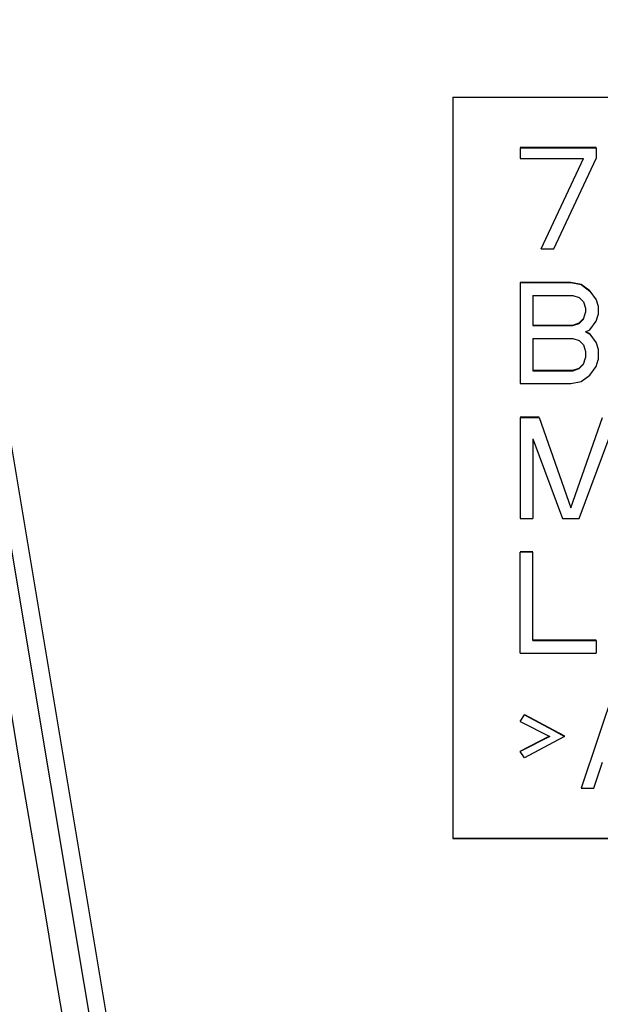
# Model space of a CAD drawing. Units: millimetres. Extents: x -2475 to 2496, y -873 to 1395.
# Drawn here: x -1068 to -1051, y -811 to -782 of the extents above; entities that cross this region are included whole.
import ezdxf

# ---------------------------------------------------------------- set-up
doc = ezdxf.new("R2010")
doc.units = ezdxf.units.MM
doc.header["$LTSCALE"] = 30.734
doc.layers.add('7_ALL_FEATURES', color=7, linetype='CONTINUOUS')

msp = doc.modelspace()

# ---------------------------------------------------------------- linework, layer by layer
at = {"layer": '7_ALL_FEATURES', "color": 7, "linetype": 'Continuous'}
for p, q in [((-1070.309, -781.786), (-1061.524, -834.479)), ((-1055.094, -784.085), (-1055.094, -806.099)), ((-1053.094, -785.571), (-1050.844, -785.571)), ((-1053.094, -785.586), (-1053.094, -785.905)), ((-1053.094, -785.586), (-1050.844, -785.586)), ((-1050.844, -785.586), (-1050.844, -785.905)), ((-1053.094, -785.905), (-1051.219, -785.905)), ((-1052.469, -788.588), (-1051.219, -785.905)), ((-1052.094, -788.588), (-1050.844, -785.905)), ((-1052.469, -788.588), (-1052.094, -788.588)), ((-1053.094, -789.574), (-1051.594, -789.574)), ((-1053.094, -789.588), (-1053.094, -792.59)), ((-1053.094, -789.588), (-1051.594, -789.588)), ((-1051.594, -789.574), (-1051.282, -789.638)), ((-1051.594, -789.588), (-1051.282, -789.652)), ((-1051.282, -789.638), (-1051.032, -789.829)), ((-1051.282, -789.652), (-1051.032, -789.844)), ((-1052.719, -789.972), (-1052.719, -790.866)), ((-1052.719, -789.972), (-1051.532, -789.972)), ((-1051.532, -789.972), (-1051.344, -790.035)), ((-1051.344, -790.035), (-1051.219, -790.163)), ((-1051.032, -789.844), (-1050.844, -790.099)), ((-1050.844, -790.099), (-1050.782, -790.291)), ((-1051.219, -790.163), (-1051.157, -790.355)), ((-1051.157, -790.355), (-1051.157, -790.483)), ((-1050.782, -790.291), (-1050.782, -790.546)), ((-1051.344, -790.787), (-1051.219, -790.659)), ((-1051.344, -790.802), (-1051.219, -790.674)), ((-1051.219, -790.674), (-1051.157, -790.483)), ((-1050.844, -790.738), (-1050.782, -790.546)), ((-1052.719, -790.851), (-1051.532, -790.851)), ((-1052.719, -790.866), (-1051.532, -790.866)), ((-1051.532, -790.851), (-1051.344, -790.787)), ((-1051.532, -790.866), (-1051.344, -790.802)), ((-1051.032, -790.993), (-1050.844, -790.738)), ((-1052.719, -791.249), (-1052.719, -792.207)), ((-1052.719, -791.249), (-1051.532, -791.249)), ((-1051.532, -791.249), (-1051.344, -791.313)), ((-1051.157, -791.057), (-1051.032, -790.993)), ((-1051.157, -791.057), (-1051.032, -791.121)), ((-1051.142, -791.05), (-1051.032, -791.107)), ((-1051.032, -791.121), (-1050.844, -791.377)), ((-1051.344, -791.313), (-1051.219, -791.441)), ((-1051.219, -791.441), (-1051.157, -791.632)), ((-1050.844, -791.377), (-1050.782, -791.568)), ((-1050.782, -791.568), (-1050.782, -791.888)), ((-1051.219, -792.015), (-1051.157, -791.824)), ((-1051.157, -791.632), (-1051.157, -791.824)), ((-1051.532, -792.192), (-1051.344, -792.128)), ((-1051.532, -792.207), (-1051.344, -792.143)), ((-1051.344, -792.128), (-1051.219, -792.001)), ((-1051.344, -792.143), (-1051.219, -792.015)), ((-1051.032, -792.335), (-1050.844, -792.079)), ((-1050.844, -792.079), (-1050.782, -791.888)), ((-1052.719, -792.192), (-1051.532, -792.192)), ((-1052.719, -792.207), (-1051.532, -792.207)), ((-1051.282, -792.526), (-1051.032, -792.335)), ((-1053.094, -792.59), (-1051.594, -792.59)), ((-1051.594, -792.59), (-1051.282, -792.526)), ((-1053.094, -793.576), (-1052.532, -793.576)), ((-1053.094, -793.591), (-1053.094, -796.593)), ((-1053.094, -793.591), (-1052.532, -793.591)), ((-1052.532, -793.591), (-1051.594, -796.273)), ((-1051.594, -796.273), (-1050.657, -793.591)), ((-1052.719, -794.23), (-1052.719, -796.593)), ((-1052.719, -794.23), (-1051.844, -796.593)), ((-1051.344, -796.593), (-1050.469, -794.23)), ((-1053.094, -796.593), (-1052.719, -796.593)), ((-1051.844, -796.593), (-1051.344, -796.593)), ((-1053.094, -797.579), (-1052.719, -797.579)), ((-1052.719, -797.594), (-1053.094, -797.594)), ((-1053.094, -800.595), (-1053.094, -797.594)), ((-1052.719, -800.212), (-1052.719, -797.594)), ((-1052.719, -800.198), (-1050.844, -800.197)), ((-1052.719, -800.212), (-1050.844, -800.212)), ((-1050.844, -800.212), (-1050.844, -800.595)), ((-1053.094, -800.595), (-1050.844, -800.595)), ((-1050.282, -801.596), (-1051.282, -804.598)), ((-1053.094, -802.618), (-1052.969, -802.426)), ((-1053.094, -802.618), (-1052.219, -803.065)), ((-1052.969, -802.412), (-1052.969, -802.426)), ((-1052.969, -802.412), (-1052.115, -802.871)), ((-1052.969, -802.426), (-1052.121, -802.883)), ((-1052.121, -802.883), (-1051.782, -803.065)), ((-1052.115, -802.871), (-1051.782, -803.05)), ((-1053.094, -803.498), (-1052.233, -803.058)), ((-1052.219, -803.065), (-1053.094, -803.512)), ((-1052.121, -803.248), (-1052.969, -803.704)), ((-1051.782, -803.065), (-1052.121, -803.248)), ((-1052.969, -803.704), (-1053.094, -803.512)), ((-1050.907, -804.598), (-1050.657, -803.831)), ((-1051.282, -804.598), (-1050.907, -804.598))]:
    msp.add_line(p, q, dxfattribs=at)
msp.add_lwpolyline([(-1070.803, -781.862), (-1068.012, -798.602), (-1065.067, -816.268), (-1062.018, -834.555)], dxfattribs=at)
for points in [[(-1071.272, -784.261), (-1066.882, -810.19), (-1062.49, -836.118), (-1058.094, -862.046)], [(-1055.094, -784.085), (-1044.427, -784.084), (-1033.761, -784.084), (-1023.094, -784.085)], [(-1060.885, -863.581), (-1065.335, -837.34), (-1069.782, -811.098), (-1074.227, -784.856)], [(-1055.094, -806.084), (-1044.427, -806.084), (-1033.761, -806.084), (-1023.094, -806.084)], [(-1055.094, -806.099), (-1044.427, -806.099), (-1033.761, -806.099), (-1023.094, -806.099)]]:
    msp.add_open_spline(points, degree=3, dxfattribs=at)

doc.saveas('drawing.dxf')
